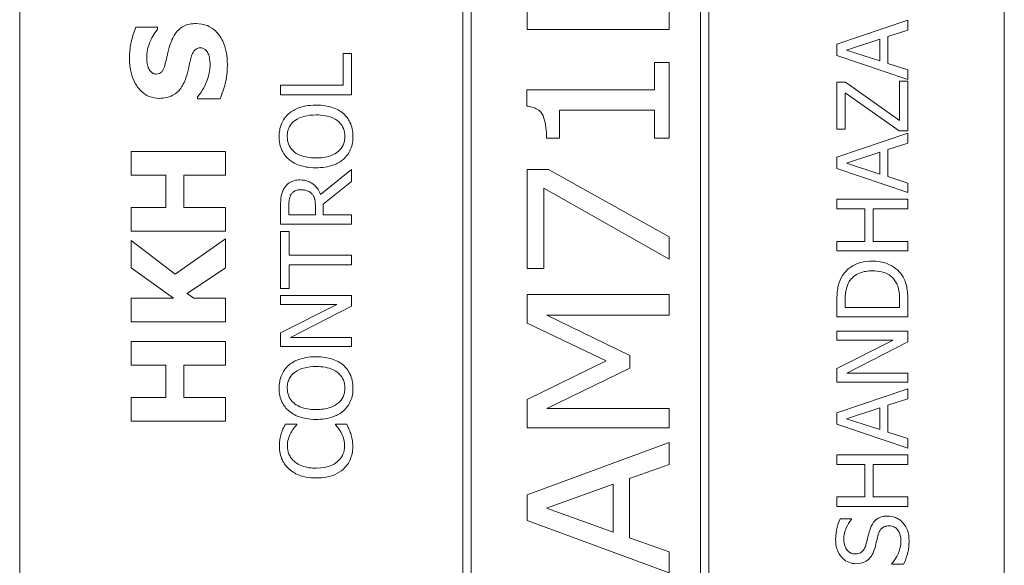
# Model space of a CAD drawing. Units: inches. Extents: x 0.1 to 10.9, y 0.1 to 8.4.
# Drawn here: x 7.6 to 7.8, y 4.7 to 4.7 of the extents above; entities that cross this region are included whole.
import ezdxf

# ---------------------------------------------------------------- set-up
doc = ezdxf.new("R2010")
doc.units = ezdxf.units.IN
doc.header["$MEASUREMENT"] = 0
doc.layers.add('Visible (ANSI)', color=7, linetype='Continuous', lineweight=5)

msp = doc.modelspace()

# ---------------------------------------------------------------- linework, layer by layer
at = {"layer": 'Visible (ANSI)'}
for p, q in [((7.620951, 4.821406), (7.620951, 4.438594)), ((7.757669, 4.438594), (7.757669, 4.821406)), ((7.682474, 4.807734), (7.682474, 4.452266)), ((7.716654, 4.452266), (7.716654, 4.807734)), ((7.683636, 4.453428), (7.683636, 4.806572)), ((7.715492, 4.806572), (7.715492, 4.453428)), ((7.691429, 4.749052), (7.691429, 4.735523)), ((7.711117, 4.735523), (7.711117, 4.749052)), ((7.744271, 4.736815), (7.734427, 4.733496)), ((7.744271, 4.735435), (7.744271, 4.736815)), ((7.640074, 4.735813), (7.637075, 4.735813)), ((7.640074, 4.735526), (7.640074, 4.735813)), ((7.691429, 4.735523), (7.711117, 4.735523)), ((7.741519, 4.734541), (7.744271, 4.735435)), ((7.734427, 4.733496), (7.734427, 4.731885)), ((7.735767, 4.732659), (7.740402, 4.734182)), ((7.740402, 4.734182), (7.740402, 4.731143)), ((7.741519, 4.730784), (7.741519, 4.734541)), ((7.667025, 4.732156), (7.66586, 4.732156)), ((7.66586, 4.732156), (7.66586, 4.727761)), ((7.667025, 4.726452), (7.667025, 4.732156)), ((7.734427, 4.731885), (7.744271, 4.728566)), ((7.740402, 4.731143), (7.735767, 4.732659)), ((7.711117, 4.730944), (7.709106, 4.730944)), ((7.709106, 4.730944), (7.709106, 4.727115)), ((7.711117, 4.720414), (7.711117, 4.730944)), ((7.744271, 4.729891), (7.741519, 4.730784)), ((7.744271, 4.728566), (7.744271, 4.729891)), ((7.66586, 4.727761), (7.657181, 4.727761)), ((7.657181, 4.727761), (7.657181, 4.726452)), ((7.735608, 4.728199), (7.734427, 4.728199)), ((7.734427, 4.728199), (7.734427, 4.721698)), ((7.743106, 4.722879), (7.735608, 4.728199)), ((7.744271, 4.728335), (7.743106, 4.728335)), ((7.743106, 4.728335), (7.743106, 4.722879)), ((7.744271, 4.721459), (7.744271, 4.728335)), ((7.657181, 4.726452), (7.667025, 4.726452)), ((7.709106, 4.727115), (7.691365, 4.727115)), ((7.691365, 4.727115), (7.691365, 4.724865)), ((7.735592, 4.721698), (7.735592, 4.726724)), ((7.735592, 4.726724), (7.74305, 4.721459)), ((7.645648, 4.726177), (7.645648, 4.725879)), ((7.645648, 4.725879), (7.648775, 4.725879)), ((7.695912, 4.720414), (7.695912, 4.724323)), ((7.695912, 4.724323), (7.709106, 4.724323)), ((7.709106, 4.724323), (7.709106, 4.720414)), ((7.734427, 4.721698), (7.735592, 4.721698)), ((7.744271, 4.721124), (7.734427, 4.717805)), ((7.74305, 4.721459), (7.744271, 4.721459)), ((7.744271, 4.719744), (7.744271, 4.721124)), ((7.694109, 4.720414), (7.695912, 4.720414)), ((7.709106, 4.720414), (7.711117, 4.720414)), ((7.741519, 4.71885), (7.744271, 4.719744)), ((7.649551, 4.718583), (7.636426, 4.718583)), ((7.636426, 4.718583), (7.636426, 4.715286)), ((7.649551, 4.715286), (7.649551, 4.718583)), ((7.735767, 4.716968), (7.740402, 4.718491)), ((7.740402, 4.718491), (7.740402, 4.715452)), ((7.741519, 4.715093), (7.741519, 4.71885)), ((7.734427, 4.717805), (7.734427, 4.716194)), ((7.740402, 4.715452), (7.735767, 4.716968)), ((7.667025, 4.71609), (7.662741, 4.712588)), ((7.667025, 4.714391), (7.667025, 4.71609)), ((7.694381, 4.716058), (7.691429, 4.716058)), ((7.691429, 4.716058), (7.691429, 4.702354)), ((7.711117, 4.706725), (7.694381, 4.716058)), ((7.734427, 4.716194), (7.744271, 4.712875)), ((7.636426, 4.715286), (7.641234, 4.715286)), ((7.641234, 4.715286), (7.641234, 4.710808)), ((7.643733, 4.710808), (7.643733, 4.715286)), ((7.643733, 4.715286), (7.649551, 4.715286)), ((7.663108, 4.71128), (7.667025, 4.714391)), ((7.744271, 4.7142), (7.741519, 4.715093)), ((7.744271, 4.712875), (7.744271, 4.7142)), ((7.693742, 4.702354), (7.693742, 4.713506)), ((7.693742, 4.713506), (7.711117, 4.70363)), ((7.744271, 4.711942), (7.734427, 4.711942)), ((7.734427, 4.711942), (7.734427, 4.710634)), ((7.744271, 4.710634), (7.744271, 4.711942)), ((7.641234, 4.710808), (7.636426, 4.710808)), ((7.636426, 4.710808), (7.636426, 4.707511)), ((7.649551, 4.710808), (7.643733, 4.710808)), ((7.649551, 4.707511), (7.649551, 4.710808)), ((7.657181, 4.711009), (7.657181, 4.708472)), ((7.658314, 4.70978), (7.658314, 4.71108)), ((7.662015, 4.710929), (7.662015, 4.70978)), ((7.663108, 4.70978), (7.663108, 4.71128)), ((7.734427, 4.710634), (7.738288, 4.710634)), ((7.738288, 4.710634), (7.738288, 4.706103)), ((7.739453, 4.710634), (7.744271, 4.710634)), ((7.739453, 4.706103), (7.739453, 4.710634)), ((7.662015, 4.70978), (7.658314, 4.70978)), ((7.667025, 4.70978), (7.663108, 4.70978)), ((7.667025, 4.708472), (7.667025, 4.70978)), ((7.636426, 4.707511), (7.649551, 4.707511)), ((7.657181, 4.708472), (7.667025, 4.708472)), ((7.658346, 4.707475), (7.657181, 4.707475)), ((7.657181, 4.707475), (7.657181, 4.699561)), ((7.658346, 4.704172), (7.658346, 4.707475)), ((7.642521, 4.701565), (7.636426, 4.706245)), ((7.636426, 4.706245), (7.636426, 4.702448)), ((7.649551, 4.706436), (7.642521, 4.701565)), ((7.649551, 4.702448), (7.649551, 4.706436)), ((7.711117, 4.70363), (7.711117, 4.706725)), ((7.738288, 4.706103), (7.734427, 4.706103)), ((7.734427, 4.706103), (7.734427, 4.704795)), ((7.744271, 4.706103), (7.739453, 4.706103)), ((7.744271, 4.704795), (7.744271, 4.706103)), ((7.734427, 4.704795), (7.744271, 4.704795)), ((7.667025, 4.704172), (7.658346, 4.704172)), ((7.667025, 4.702864), (7.667025, 4.704172)), ((7.636426, 4.702448), (7.642287, 4.698236)), ((7.644223, 4.698885), (7.649551, 4.702448)), ((7.658346, 4.699561), (7.658346, 4.702864)), ((7.658346, 4.702864), (7.667025, 4.702864)), ((7.691429, 4.702354), (7.693742, 4.702354)), ((7.657181, 4.699561), (7.658346, 4.699561)), ((7.642287, 4.698236), (7.636426, 4.698236)), ((7.636426, 4.698236), (7.636426, 4.694939)), ((7.645116, 4.698236), (7.644223, 4.698885)), ((7.649551, 4.698236), (7.645116, 4.698236)), ((7.649551, 4.694939), (7.649551, 4.698236)), ((7.667025, 4.698572), (7.657181, 4.698572)), ((7.657181, 4.698572), (7.657181, 4.697352)), ((7.667025, 4.697105), (7.667025, 4.698572)), ((7.711117, 4.698748), (7.691429, 4.698748)), ((7.691429, 4.698748), (7.691429, 4.69476)), ((7.711117, 4.695876), (7.711117, 4.698748)), ((7.734427, 4.697854), (7.734427, 4.695613)), ((7.73556, 4.696921), (7.73556, 4.697918)), ((7.743138, 4.697918), (7.743138, 4.696921)), ((7.744271, 4.695613), (7.744271, 4.697878)), ((7.657181, 4.697352), (7.664975, 4.697352)), ((7.664975, 4.697352), (7.657181, 4.693387)), ((7.658537, 4.692749), (7.667025, 4.697105)), ((7.743138, 4.696921), (7.73556, 4.696921)), ((7.636426, 4.694939), (7.649551, 4.694939)), ((7.705692, 4.690245), (7.694157, 4.695876)), ((7.694157, 4.695876), (7.711117, 4.695876)), ((7.734427, 4.695613), (7.744271, 4.695613)), ((7.691429, 4.69476), (7.70239, 4.689543)), ((7.744271, 4.693619), (7.734427, 4.693619)), ((7.734427, 4.693619), (7.734427, 4.692398)), ((7.744271, 4.692151), (7.744271, 4.693619)), ((7.649551, 4.692216), (7.636426, 4.692216)), ((7.636426, 4.692216), (7.636426, 4.688919)), ((7.649551, 4.688919), (7.649551, 4.692216)), ((7.657181, 4.693387), (7.657181, 4.691529)), ((7.667025, 4.692749), (7.658537, 4.692749)), ((7.667025, 4.691529), (7.667025, 4.692749)), ((7.742221, 4.692398), (7.734427, 4.688434)), ((7.734427, 4.692398), (7.742221, 4.692398)), ((7.657181, 4.691529), (7.667025, 4.691529)), ((7.735783, 4.687795), (7.744271, 4.692151)), ((7.70239, 4.689543), (7.691429, 4.684134)), ((7.705692, 4.688506), (7.705692, 4.690245)), ((7.636426, 4.688919), (7.641234, 4.688919)), ((7.641234, 4.688919), (7.641234, 4.684441)), ((7.643733, 4.684441), (7.643733, 4.688919)), ((7.643733, 4.688919), (7.649551, 4.688919)), ((7.694157, 4.682906), (7.705692, 4.688506)), ((7.734427, 4.688434), (7.734427, 4.686575)), ((7.744271, 4.687795), (7.735783, 4.687795)), ((7.744271, 4.686575), (7.744271, 4.687795)), ((7.734427, 4.686575), (7.744271, 4.686575)), ((7.744271, 4.685642), (7.734427, 4.682323)), ((7.744271, 4.684262), (7.744271, 4.685642)), ((7.641234, 4.684441), (7.636426, 4.684441)), ((7.636426, 4.684441), (7.636426, 4.681144)), ((7.649551, 4.684441), (7.643733, 4.684441)), ((7.649551, 4.681144), (7.649551, 4.684441)), ((7.691429, 4.684134), (7.691429, 4.680225)), ((7.741519, 4.683368), (7.744271, 4.684262)), ((7.711117, 4.682906), (7.694157, 4.682906)), ((7.711117, 4.680225), (7.711117, 4.682906)), ((7.735767, 4.681485), (7.740402, 4.683009)), ((7.740402, 4.683009), (7.740402, 4.67997)), ((7.741519, 4.679611), (7.741519, 4.683368)), ((7.734427, 4.682323), (7.734427, 4.680712)), ((7.740402, 4.67997), (7.735767, 4.681485)), ((7.636426, 4.681144), (7.649551, 4.681144)), ((7.659415, 4.680728), (7.657835, 4.680728)), ((7.659415, 4.680624), (7.659415, 4.680728)), ((7.666355, 4.680728), (7.664791, 4.680728)), ((7.664791, 4.680728), (7.664791, 4.680632)), ((7.691429, 4.680225), (7.711117, 4.680225)), ((7.734427, 4.680712), (7.744271, 4.677393)), ((7.744271, 4.678717), (7.741519, 4.679611)), ((7.744271, 4.677393), (7.744271, 4.678717)), ((7.711117, 4.678183), (7.691429, 4.670908)), ((7.711117, 4.675152), (7.711117, 4.678183)), ((7.744271, 4.67646), (7.734427, 4.67646)), ((7.734427, 4.67646), (7.734427, 4.675152)), ((7.744271, 4.675152), (7.744271, 4.67646)), ((7.705612, 4.67319), (7.711117, 4.675152)), ((7.734427, 4.675152), (7.738288, 4.675152)), ((7.738288, 4.675152), (7.738288, 4.670621)), ((7.739453, 4.675152), (7.744271, 4.675152)), ((7.739453, 4.670621), (7.739453, 4.675152)), ((7.705612, 4.664957), (7.705612, 4.67319)), ((7.694109, 4.669073), (7.703379, 4.672408)), ((7.703379, 4.672408), (7.703379, 4.665755)), ((7.691429, 4.670908), (7.691429, 4.667366)), ((7.738288, 4.670621), (7.734427, 4.670621)), ((7.734427, 4.670621), (7.734427, 4.669312)), ((7.744271, 4.670621), (7.739453, 4.670621)), ((7.744271, 4.669312), (7.744271, 4.670621)), ((7.703379, 4.665755), (7.694109, 4.669073)), ((7.734427, 4.669312), (7.744271, 4.669312)), ((7.736453, 4.667597), (7.73489, 4.667597)), ((7.736453, 4.667502), (7.736453, 4.667597)), ((7.691429, 4.667366), (7.711117, 4.660091)), ((7.711117, 4.662995), (7.705612, 4.664957)), ((7.711117, 4.660091), (7.711117, 4.662995)), ((7.742037, 4.661383), (7.742037, 4.661287)), ((7.742037, 4.661287), (7.743681, 4.661287))]:
    msp.add_line(p, q, dxfattribs=at)
for points, knots in [([(7.645446, 4.736335), (7.645137, 4.736335), (7.644825, 4.736309), (7.644252, 4.73619), (7.643989, 4.736104), (7.643511, 4.735865), (7.643177, 4.73566), (7.642426, 4.734793), (7.642137, 4.73422), (7.641925, 4.733644)], [-0.081846224, -0.081846224, -0.081846224, -0.081846224, -0.059713945, -0.059713945, -0.039901178, -0.039901178, -0.021392499, -0.021392499, 0, 0, 0, 0]), ([(7.649785, 4.730644), (7.649785, 4.731231), (7.64974, 4.731826), (7.649529, 4.732911), (7.649378, 4.733408), (7.648847, 4.734532), (7.648477, 4.734973), (7.647839, 4.735596), (7.647449, 4.73586), (7.64651, 4.736248), (7.645984, 4.736335), (7.645446, 4.736335)], [-0.071706653, -0.071706653, -0.071706653, -0.071706653, -0.060053785, -0.060053785, -0.049784886, -0.049784886, -0.035393369, -0.035393369, -0.018739042, -0.018739042, 0, 0, 0, 0]), ([(7.637075, 4.735813), (7.636783, 4.735153), (7.636577, 4.734446), (7.636334, 4.733267), (7.636192, 4.73245), (7.636192, 4.73141)], [-0.090435764, -0.090435764, -0.090435764, -0.090435764, -0.036234465, -0.036234465, 0, 0, 0, 0]), ([(7.638585, 4.73158), (7.638585, 4.732328), (7.638733, 4.733047), (7.639211, 4.734216), (7.639544, 4.734906), (7.640074, 4.735526)], [-0.069644777, -0.069644777, -0.069644777, -0.069644777, -0.028416305, -0.028416305, 0, 0, 0, 0]), ([(7.641925, 4.733644), (7.641776, 4.733216), (7.641641, 4.732771), (7.641438, 4.731907), (7.64134, 4.731483), (7.641244, 4.731059)], [-0.030931888, -0.030931888, -0.030931888, -0.030931888, -0.01514409, -0.01514409, 0, 0, 0, 0]), ([(7.644754, 4.731655), (7.644817, 4.731894), (7.644908, 4.732123), (7.645078, 4.732406), (7.645172, 4.73256), (7.645389, 4.732771), (7.64549, 4.73284), (7.645734, 4.73294), (7.64587, 4.732963), (7.646009, 4.732963)], [-0.033815726, -0.033815726, -0.033815726, -0.033815726, -0.015408109, -0.015408109, -0.009183033, -0.009183033, -0.004855427, -0.004855427, 0, 0, 0, 0]), ([(7.646009, 4.732963), (7.646157, 4.732963), (7.646304, 4.732942), (7.646587, 4.732834), (7.646685, 4.732756), (7.646925, 4.732526), (7.647048, 4.732347), (7.647137, 4.732144)], [-0.015192886, -0.015192886, -0.015192886, -0.015192886, -0.0115632, -0.0115632, -0.007719054, -0.007719054, 0, 0, 0, 0]), ([(7.647137, 4.732144), (7.647234, 4.731934), (7.647292, 4.731668), (7.647344, 4.731292), (7.647392, 4.730941), (7.647392, 4.730655)], [-0.033285909, -0.033285909, -0.033285909, -0.033285909, -0.009967877, -0.009967877, 0, 0, 0, 0]), ([(7.636192, 4.73141), (7.636192, 4.730845), (7.636242, 4.730278), (7.63647, 4.72922), (7.636636, 4.728733), (7.637094, 4.727827), (7.637414, 4.727344), (7.638147, 4.726635), (7.638508, 4.72639), (7.639364, 4.726035), (7.639835, 4.725954), (7.640319, 4.725954)], [-0.096014465, -0.096014465, -0.096014465, -0.096014465, -0.073214519, -0.073214519, -0.052377667, -0.052377667, -0.032272621, -0.032272621, -0.016850986, -0.016850986, 0, 0, 0, 0]), ([(7.638883, 4.730081), (7.638781, 4.730311), (7.638696, 4.730556), (7.638623, 4.730944), (7.638585, 4.73119), (7.638585, 4.73158)], [-0.037584801, -0.037584801, -0.037584801, -0.037584801, -0.013593144, -0.013593144, 0, 0, 0, 0]), ([(7.641244, 4.731059), (7.641156, 4.730675), (7.641042, 4.730271), (7.640808, 4.729791), (7.640727, 4.729683), (7.64056, 4.729517), (7.640459, 4.72945), (7.640208, 4.729348), (7.640062, 4.729325), (7.639915, 4.729325)], [-0.019939192, -0.019939192, -0.019939192, -0.019939192, -0.013349828, -0.013349828, -0.009431336, -0.009431336, -0.005131705, -0.005131705, 0, 0, 0, 0]), ([(7.644031, 4.728794), (7.644194, 4.72926), (7.644321, 4.72974), (7.644517, 4.730704), (7.644627, 4.731182), (7.644754, 4.731655)], [-0.034268119, -0.034268119, -0.034268119, -0.034268119, -0.017060331, -0.017060331, 0, 0, 0, 0]), ([(7.647392, 4.730655), (7.647392, 4.729864), (7.647222, 4.729091), (7.646752, 4.727859), (7.64639, 4.727051), (7.645648, 4.726177)], [-0.099803594, -0.099803594, -0.099803594, -0.099803594, -0.039924788, -0.039924788, 0, 0, 0, 0]), ([(7.648775, 4.725879), (7.649072, 4.726563), (7.649307, 4.727274), (7.649575, 4.728316), (7.649785, 4.729165), (7.649785, 4.730644)], [-0.16776683, -0.16776683, -0.16776683, -0.16776683, -0.05152083, -0.05152083, 0, 0, 0, 0]), ([(7.639915, 4.729325), (7.639849, 4.729325), (7.639784, 4.729332), (7.639656, 4.729358), (7.639594, 4.729378), (7.639483, 4.729426), (7.639355, 4.729487), (7.639067, 4.729762), (7.63896, 4.72991), (7.638883, 4.730081)], [-0.030896208, -0.030896208, -0.030896208, -0.030896208, -0.022315655, -0.022315655, -0.013862307, -0.013862307, -0.006500237, -0.006500237, 0, 0, 0, 0]), ([(7.640319, 4.725954), (7.640662, 4.725954), (7.641006, 4.725985), (7.641647, 4.726129), (7.64194, 4.726233), (7.642656, 4.726614), (7.642953, 4.726902), (7.643555, 4.727639), (7.64383, 4.728219), (7.644031, 4.728794)], [-0.048796621, -0.048796621, -0.048796621, -0.048796621, -0.040582856, -0.040582856, -0.033086689, -0.033086689, -0.02119573, -0.02119573, 0, 0, 0, 0]), ([(7.662103, 4.725016), (7.660989, 4.725016), (7.66022, 4.724825), (7.659177, 4.724434), (7.65871, 4.724181), (7.658306, 4.723836)], [-0.038817774, -0.038817774, -0.038817774, -0.038817774, -0.018493644, -0.018493644, 0, 0, 0, 0]), ([(7.665892, 4.723836), (7.665668, 4.724033), (7.665422, 4.7242), (7.664876, 4.724496), (7.664576, 4.724617), (7.66376, 4.724872), (7.663056, 4.725016), (7.662103, 4.725016)], [-0.071853083, -0.071853083, -0.071853083, -0.071853083, -0.053254984, -0.053254984, -0.033188441, -0.033188441, 0, 0, 0, 0]), ([(7.658306, 4.723836), (7.658088, 4.723643), (7.657896, 4.723428), (7.657521, 4.722898), (7.657385, 4.722617), (7.657068, 4.721857), (7.656974, 4.721263), (7.656974, 4.720661)], [-0.03488862, -0.03488862, -0.03488862, -0.03488862, -0.028661108, -0.028661108, -0.0209848, -0.0209848, 0, 0, 0, 0]), ([(7.659128, 4.722847), (7.659577, 4.723195), (7.660089, 4.72336), (7.660932, 4.723597), (7.661527, 4.723652), (7.662103, 4.723652)], [-0.030455703, -0.030455703, -0.030455703, -0.030455703, -0.020078823, -0.020078823, 0, 0, 0, 0]), ([(7.662103, 4.723652), (7.662526, 4.723652), (7.662957, 4.723623), (7.663729, 4.723485), (7.664082, 4.723386), (7.664885, 4.723025), (7.665174, 4.722773), (7.665587, 4.722352), (7.665768, 4.722083), (7.666039, 4.721424), (7.6661, 4.72105), (7.6661, 4.720669)], [-0.047419682, -0.047419682, -0.047419682, -0.047419682, -0.040076812, -0.040076812, -0.033804747, -0.033804747, -0.024801096, -0.024801096, -0.013266755, -0.013266755, 0, 0, 0, 0]), ([(7.667232, 4.720661), (7.667232, 4.721012), (7.6672, 4.721362), (7.667058, 4.722027), (7.666953, 4.722347), (7.666586, 4.723103), (7.666275, 4.723498), (7.665892, 4.723836)], [-0.041596612, -0.041596612, -0.041596612, -0.041596612, -0.029289748, -0.029289748, -0.017786242, -0.017786242, 0, 0, 0, 0]), ([(7.691365, 4.724865), (7.691608, 4.724846), (7.691851, 4.724809), (7.692294, 4.724692), (7.692496, 4.724618), (7.692918, 4.724393), (7.693124, 4.724234), (7.693408, 4.723902), (7.693587, 4.723658), (7.694013, 4.722445), (7.694109, 4.721463), (7.694109, 4.720414)], [-0.15194855, -0.15194855, -0.15194855, -0.15194855, -0.12055813, -0.12055813, -0.09290637, -0.09290637, -0.05880582, -0.05880582, -0.03654409, -0.03654409, 0, 0, 0, 0]), ([(7.658107, 4.720669), (7.658107, 4.720925), (7.658133, 4.721181), (7.658253, 4.721663), (7.658341, 4.721887), (7.658631, 4.722391), (7.658857, 4.722639), (7.659128, 4.722847)], [-0.029215008, -0.029215008, -0.029215008, -0.029215008, -0.020256094, -0.020256094, -0.011874697, -0.011874697, 0, 0, 0, 0]), ([(7.656974, 4.720661), (7.656974, 4.720308), (7.657006, 4.719955), (7.657151, 4.719285), (7.657256, 4.718973), (7.657623, 4.718222), (7.657926, 4.717828), (7.658306, 4.717494)], [-0.04135962, -0.04135962, -0.04135962, -0.04135962, -0.029132452, -0.029132452, -0.017636589, -0.017636589, 0, 0, 0, 0]), ([(7.659128, 4.718483), (7.658946, 4.718624), (7.65878, 4.718782), (7.658477, 4.719168), (7.658378, 4.71936), (7.658163, 4.719882), (7.658107, 4.720276), (7.658107, 4.720669)], [-0.024837842, -0.024837842, -0.024837842, -0.024837842, -0.01962553, -0.01962553, -0.013697271, -0.013697271, 0, 0, 0, 0]), ([(7.6661, 4.720669), (7.6661, 4.720453), (7.66608, 4.720237), (7.665995, 4.719826), (7.665932, 4.719633), (7.665697, 4.719133), (7.665489, 4.718861), (7.664883, 4.718312), (7.664498, 4.718112), (7.663489, 4.717751), (7.662778, 4.717677), (7.662103, 4.717677)], [-0.059817151, -0.059817151, -0.059817151, -0.059817151, -0.053465533, -0.053465533, -0.047490962, -0.047490962, -0.037259523, -0.037259523, -0.023494231, -0.023494231, 0, 0, 0, 0]), ([(7.665892, 4.717486), (7.666112, 4.71768), (7.666309, 4.717894), (7.666645, 4.71836), (7.666787, 4.71861), (7.667138, 4.719451), (7.667232, 4.720052), (7.667232, 4.720661)], [-0.042740665, -0.042740665, -0.042740665, -0.042740665, -0.031735969, -0.031735969, -0.021202738, -0.021202738, 0, 0, 0, 0]), ([(7.662103, 4.717677), (7.661589, 4.717677), (7.660845, 4.717722), (7.659769, 4.718085), (7.659425, 4.718252), (7.659128, 4.718483)], [-0.039575452, -0.039575452, -0.039575452, -0.039575452, -0.013143274, -0.013143274, 0, 0, 0, 0]), ([(7.658306, 4.717494), (7.658783, 4.717095), (7.659334, 4.716813), (7.66029, 4.716502), (7.660986, 4.716313), (7.662103, 4.716313)], [-0.10205845, -0.10205845, -0.10205845, -0.10205845, -0.03892826, -0.03892826, 0, 0, 0, 0]), ([(7.662103, 4.716313), (7.662942, 4.716313), (7.663788, 4.716422), (7.665054, 4.7169), (7.665503, 4.717149), (7.665892, 4.717486)], [-0.047152854, -0.047152854, -0.047152854, -0.047152854, -0.017924149, -0.017924149, 0, 0, 0, 0]), ([(7.659854, 4.71463), (7.659578, 4.71463), (7.659299, 4.714602), (7.658845, 4.714475), (7.658627, 4.714389), (7.658108, 4.714033), (7.657882, 4.713795), (7.6577, 4.713513)], [-0.036255538, -0.036255538, -0.036255538, -0.036255538, -0.021900586, -0.021900586, -0.01167159, -0.01167159, 0, 0, 0, 0]), ([(7.662741, 4.712588), (7.662651, 4.712831), (7.662538, 4.713064), (7.662265, 4.713489), (7.66211, 4.713679), (7.661581, 4.714185), (7.661249, 4.71434), (7.66069, 4.714568), (7.660273, 4.71463), (7.659854, 4.71463)], [-0.02775245, -0.02775245, -0.02775245, -0.02775245, -0.024316898, -0.024316898, -0.021049142, -0.021049142, -0.014613255, -0.014613255, 0, 0, 0, 0]), ([(7.6577, 4.713513), (7.657591, 4.713345), (7.657499, 4.713168), (7.657355, 4.712802), (7.657304, 4.712616), (7.657198, 4.711958), (7.657181, 4.711482), (7.657181, 4.711009)], [-0.03019676, -0.03019676, -0.03019676, -0.03019676, -0.023224087, -0.023224087, -0.016475515, -0.016475515, 0, 0, 0, 0]), ([(7.658649, 4.712644), (7.658724, 4.712755), (7.658812, 4.712854), (7.659034, 4.713037), (7.65915, 4.713097), (7.659472, 4.71323), (7.659714, 4.713266), (7.659957, 4.713266)], [-0.015305968, -0.015305968, -0.015305968, -0.015305968, -0.012132186, -0.012132186, -0.008466814, -0.008466814, 0, 0, 0, 0]), ([(7.659957, 4.713266), (7.660142, 4.713266), (7.660329, 4.713253), (7.660694, 4.713186), (7.660847, 4.713138), (7.661178, 4.712991), (7.661354, 4.712867), (7.661505, 4.712708)], [-0.017568025, -0.017568025, -0.017568025, -0.017568025, -0.012621985, -0.012621985, -0.007646294, -0.007646294, 0, 0, 0, 0]), ([(7.661505, 4.712708), (7.661608, 4.712605), (7.661694, 4.71249), (7.661862, 4.712178), (7.661901, 4.712013), (7.661989, 4.711616), (7.662015, 4.711267), (7.662015, 4.710929)], [-0.015855561, -0.015855561, -0.015855561, -0.015855561, -0.014181661, -0.014181661, -0.011775017, -0.011775017, 0, 0, 0, 0]), ([(7.658314, 4.71108), (7.658314, 4.711301), (7.658323, 4.711708), (7.65845, 4.71226), (7.658529, 4.712462), (7.658649, 4.712644)], [-0.019740282, -0.019740282, -0.019740282, -0.019740282, -0.007587224, -0.007587224, 0, 0, 0, 0]), ([(7.739357, 4.703375), (7.738807, 4.703375), (7.738252, 4.703317), (7.737125, 4.703009), (7.736702, 4.702776), (7.735918, 4.702253), (7.735524, 4.701856), (7.735209, 4.70138)], [-0.044328199, -0.044328199, -0.044328199, -0.044328199, -0.03281293, -0.03281293, -0.019871086, -0.019871086, 0, 0, 0, 0]), ([(7.743481, 4.701364), (7.743246, 4.70172), (7.74296, 4.70203), (7.742251, 4.702596), (7.741841, 4.702822), (7.740791, 4.703256), (7.740082, 4.703375), (7.739357, 4.703375)], [-0.052271188, -0.052271188, -0.052271188, -0.052271188, -0.03957824, -0.03957824, -0.02526151, -0.02526151, 0, 0, 0, 0]), ([(7.73615, 4.700519), (7.736313, 4.700785), (7.736513, 4.70102), (7.736995, 4.701425), (7.737268, 4.701584), (7.73812, 4.701931), (7.738738, 4.702011), (7.739341, 4.702011)], [-0.04285738, -0.04285738, -0.04285738, -0.04285738, -0.032017688, -0.032017688, -0.020994414, -0.020994414, 0, 0, 0, 0]), ([(7.739341, 4.702011), (7.739783, 4.702011), (7.740239, 4.701973), (7.740951, 4.701797), (7.741317, 4.701675), (7.742003, 4.701224), (7.742269, 4.700957), (7.742484, 4.700639)], [-0.051720179, -0.051720179, -0.051720179, -0.051720179, -0.028588789, -0.028588789, -0.013386147, -0.013386147, 0, 0, 0, 0]), ([(7.735209, 4.70138), (7.73494, 4.700972), (7.734759, 4.700505), (7.734569, 4.699782), (7.734427, 4.699179), (7.734427, 4.697854)], [-0.13336284, -0.13336284, -0.13336284, -0.13336284, -0.04615528, -0.04615528, 0, 0, 0, 0]), ([(7.73556, 4.697918), (7.73556, 4.698705), (7.735642, 4.699155), (7.735793, 4.699795), (7.735943, 4.700168), (7.73615, 4.700519)], [-0.022885541, -0.022885541, -0.022885541, -0.022885541, -0.014189244, -0.014189244, 0, 0, 0, 0]), ([(7.742484, 4.700639), (7.742609, 4.700461), (7.742714, 4.700272), (7.742921, 4.699793), (7.742975, 4.699557), (7.743103, 4.698953), (7.743138, 4.698421), (7.743138, 4.697918)], [-0.024268252, -0.024268252, -0.024268252, -0.024268252, -0.02146633, -0.02146633, -0.017524766, -0.017524766, 0, 0, 0, 0]), ([(7.744271, 4.697878), (7.744271, 4.698501), (7.744239, 4.699231), (7.744054, 4.700121), (7.743916, 4.700671), (7.743481, 4.701364)], [-0.091714622, -0.091714622, -0.091714622, -0.091714622, -0.028504119, -0.028504119, 0, 0, 0, 0]), ([(7.662103, 4.690093), (7.660989, 4.690093), (7.66022, 4.689901), (7.659177, 4.689511), (7.65871, 4.689257), (7.658306, 4.688912)], [-0.038817774, -0.038817774, -0.038817774, -0.038817774, -0.018493644, -0.018493644, 0, 0, 0, 0]), ([(7.665892, 4.688912), (7.665668, 4.689109), (7.665422, 4.689277), (7.664876, 4.689572), (7.664576, 4.689693), (7.66376, 4.689949), (7.663056, 4.690093), (7.662103, 4.690093)], [-0.071853083, -0.071853083, -0.071853083, -0.071853083, -0.053254984, -0.053254984, -0.033188441, -0.033188441, 0, 0, 0, 0]), ([(7.658306, 4.688912), (7.658088, 4.688719), (7.657896, 4.688504), (7.657521, 4.687975), (7.657385, 4.687693), (7.657068, 4.686933), (7.656974, 4.68634), (7.656974, 4.685737)], [-0.03488862, -0.03488862, -0.03488862, -0.03488862, -0.028661108, -0.028661108, -0.0209848, -0.0209848, 0, 0, 0, 0]), ([(7.659128, 4.687923), (7.659577, 4.688271), (7.660089, 4.688437), (7.660932, 4.688673), (7.661527, 4.688729), (7.662103, 4.688729)], [-0.030455703, -0.030455703, -0.030455703, -0.030455703, -0.020078823, -0.020078823, 0, 0, 0, 0]), ([(7.662103, 4.688729), (7.662526, 4.688729), (7.662957, 4.6887), (7.663729, 4.688561), (7.664082, 4.688462), (7.664885, 4.688101), (7.665174, 4.68785), (7.665587, 4.687429), (7.665768, 4.687159), (7.666039, 4.6865), (7.6661, 4.686126), (7.6661, 4.685745)], [-0.047419682, -0.047419682, -0.047419682, -0.047419682, -0.040076812, -0.040076812, -0.033804747, -0.033804747, -0.024801096, -0.024801096, -0.013266755, -0.013266755, 0, 0, 0, 0]), ([(7.667232, 4.685737), (7.667232, 4.686088), (7.6672, 4.686438), (7.667058, 4.687103), (7.666953, 4.687423), (7.666586, 4.688179), (7.666275, 4.688574), (7.665892, 4.688912)], [-0.041596612, -0.041596612, -0.041596612, -0.041596612, -0.029289748, -0.029289748, -0.017786242, -0.017786242, 0, 0, 0, 0]), ([(7.658107, 4.685745), (7.658107, 4.686002), (7.658133, 4.686257), (7.658253, 4.686739), (7.658341, 4.686964), (7.658631, 4.687468), (7.658857, 4.687716), (7.659128, 4.687923)], [-0.029215008, -0.029215008, -0.029215008, -0.029215008, -0.020256094, -0.020256094, -0.011874697, -0.011874697, 0, 0, 0, 0]), ([(7.656974, 4.685737), (7.656974, 4.685384), (7.657006, 4.685031), (7.657151, 4.684361), (7.657256, 4.684049), (7.657623, 4.683298), (7.657926, 4.682904), (7.658306, 4.68257)], [-0.04135962, -0.04135962, -0.04135962, -0.04135962, -0.029132452, -0.029132452, -0.017636589, -0.017636589, 0, 0, 0, 0]), ([(7.659128, 4.683559), (7.658946, 4.6837), (7.65878, 4.683859), (7.658477, 4.684244), (7.658378, 4.684437), (7.658163, 4.684958), (7.658107, 4.685352), (7.658107, 4.685745)], [-0.024837842, -0.024837842, -0.024837842, -0.024837842, -0.01962553, -0.01962553, -0.013697271, -0.013697271, 0, 0, 0, 0]), ([(7.6661, 4.685745), (7.6661, 4.685529), (7.66608, 4.685313), (7.665995, 4.684902), (7.665932, 4.684709), (7.665697, 4.684209), (7.665489, 4.683937), (7.664883, 4.683388), (7.664498, 4.683188), (7.663489, 4.682828), (7.662778, 4.682754), (7.662103, 4.682754)], [-0.059817151, -0.059817151, -0.059817151, -0.059817151, -0.053465533, -0.053465533, -0.047490962, -0.047490962, -0.037259523, -0.037259523, -0.023494231, -0.023494231, 0, 0, 0, 0]), ([(7.665892, 4.682562), (7.666112, 4.682756), (7.666309, 4.682971), (7.666645, 4.683436), (7.666787, 4.683687), (7.667138, 4.684528), (7.667232, 4.685128), (7.667232, 4.685737)], [-0.042740665, -0.042740665, -0.042740665, -0.042740665, -0.031735969, -0.031735969, -0.021202738, -0.021202738, 0, 0, 0, 0]), ([(7.662103, 4.682754), (7.661589, 4.682754), (7.660845, 4.682799), (7.659769, 4.683161), (7.659425, 4.683328), (7.659128, 4.683559)], [-0.039575452, -0.039575452, -0.039575452, -0.039575452, -0.013143274, -0.013143274, 0, 0, 0, 0]), ([(7.658306, 4.68257), (7.658783, 4.682171), (7.659334, 4.68189), (7.66029, 4.681578), (7.660986, 4.68139), (7.662103, 4.68139)], [-0.10205845, -0.10205845, -0.10205845, -0.10205845, -0.03892826, -0.03892826, 0, 0, 0, 0]), ([(7.662103, 4.68139), (7.662942, 4.68139), (7.663788, 4.681499), (7.665054, 4.681977), (7.665503, 4.682225), (7.665892, 4.682562)], [-0.047152854, -0.047152854, -0.047152854, -0.047152854, -0.017924149, -0.017924149, 0, 0, 0, 0]), ([(7.657835, 4.680728), (7.65772, 4.680512), (7.657612, 4.680293), (7.657461, 4.679955), (7.657358, 4.679718), (7.657261, 4.679419)], [-0.032304359, -0.032304359, -0.032304359, -0.032304359, -0.010927573, -0.010927573, 0, 0, 0, 0]), ([(7.658593, 4.679515), (7.658719, 4.679744), (7.658866, 4.679975), (7.659157, 4.680329), (7.659283, 4.680479), (7.659415, 4.680624)], [-0.01593267, -0.01593267, -0.01593267, -0.01593267, -0.006831727, -0.006831727, 0, 0, 0, 0]), ([(7.664791, 4.680632), (7.664914, 4.680509), (7.66505, 4.680347), (7.665219, 4.680138), (7.665378, 4.679938), (7.665581, 4.679587)], [-0.039415355, -0.039415355, -0.039415355, -0.039415355, -0.014142728, -0.014142728, 0, 0, 0, 0]), ([(7.666913, 4.679419), (7.666841, 4.67965), (7.666752, 4.679895), (7.666547, 4.680317), (7.66645, 4.680522), (7.666355, 4.680728)], [-0.016333346, -0.016333346, -0.016333346, -0.016333346, -0.007892903, -0.007892903, 0, 0, 0, 0]), ([(7.657261, 4.679419), (7.657181, 4.679158), (7.657122, 4.678887), (7.657055, 4.67848), (7.657006, 4.67816), (7.657006, 4.677688)], [-0.04866444, -0.04866444, -0.04866444, -0.04866444, -0.016448604, -0.016448604, 0, 0, 0, 0]), ([(7.658122, 4.67768), (7.658122, 4.67802), (7.658157, 4.678371), (7.658301, 4.678855), (7.658399, 4.679164), (7.658593, 4.679515)], [-0.042907663, -0.042907663, -0.042907663, -0.042907663, -0.013986025, -0.013986025, 0, 0, 0, 0]), ([(7.665581, 4.679587), (7.66573, 4.679317), (7.665843, 4.679025), (7.665971, 4.678581), (7.666068, 4.678225), (7.666068, 4.67768)], [-0.056774436, -0.056774436, -0.056774436, -0.056774436, -0.01896446, -0.01896446, 0, 0, 0, 0]), ([(7.6672, 4.677664), (7.6672, 4.677996), (7.667184, 4.678341), (7.667076, 4.678892), (7.667, 4.679158), (7.666913, 4.679419)], [-0.019570696, -0.019570696, -0.019570696, -0.019570696, -0.009594242, -0.009594242, 0, 0, 0, 0]), ([(7.657006, 4.677688), (7.657006, 4.677341), (7.657037, 4.676995), (7.657177, 4.676337), (7.657279, 4.676032), (7.657649, 4.675258), (7.657965, 4.674843), (7.658362, 4.674489)], [-0.042001192, -0.042001192, -0.042001192, -0.042001192, -0.029891358, -0.029891358, -0.018520645, -0.018520645, 0, 0, 0, 0]), ([(7.659136, 4.675503), (7.658961, 4.675651), (7.658805, 4.675817), (7.658536, 4.676182), (7.658426, 4.676377), (7.658193, 4.676933), (7.658122, 4.6773), (7.658122, 4.67768)], [-0.028926216, -0.028926216, -0.028926216, -0.028926216, -0.021008579, -0.021008579, -0.013253021, -0.013253021, 0, 0, 0, 0]), ([(7.666068, 4.67768), (7.666068, 4.677454), (7.666043, 4.677231), (7.665931, 4.676753), (7.665843, 4.676542), (7.665596, 4.676055), (7.665367, 4.675774), (7.665087, 4.675534)], [-0.024292462, -0.024292462, -0.024292462, -0.024292462, -0.019017148, -0.019017148, -0.012845055, -0.012845055, 0, 0, 0, 0]), ([(7.665908, 4.674497), (7.666121, 4.674691), (7.66631, 4.674906), (7.666637, 4.675379), (7.666771, 4.675631), (7.667042, 4.67631), (7.6672, 4.676887), (7.6672, 4.677664)], [-0.062170757, -0.062170757, -0.062170757, -0.062170757, -0.044610451, -0.044610451, -0.027084052, -0.027084052, 0, 0, 0, 0]), ([(7.658362, 4.674489), (7.65883, 4.674077), (7.659367, 4.673779), (7.660314, 4.673453), (7.660995, 4.673261), (7.662111, 4.673261)], [-0.10309234, -0.10309234, -0.10309234, -0.10309234, -0.03886945, -0.03886945, 0, 0, 0, 0]), ([(7.662111, 4.674625), (7.661525, 4.674625), (7.660828, 4.674691), (7.659782, 4.675075), (7.659434, 4.675256), (7.659136, 4.675503)], [-0.038840841, -0.038840841, -0.038840841, -0.038840841, -0.013500825, -0.013500825, 0, 0, 0, 0]), ([(7.665087, 4.675534), (7.664726, 4.675231), (7.664301, 4.675017), (7.663598, 4.674783), (7.663054, 4.674625), (7.662111, 4.674625)], [-0.090129171, -0.090129171, -0.090129171, -0.090129171, -0.032831292, -0.032831292, 0, 0, 0, 0]), ([(7.662111, 4.673261), (7.66317, 4.673261), (7.663986, 4.673436), (7.665111, 4.6739), (7.66554, 4.674157), (7.665908, 4.674497)], [-0.042404476, -0.042404476, -0.042404476, -0.042404476, -0.017475419, -0.017475419, 0, 0, 0, 0]), ([(7.73489, 4.667597), (7.734675, 4.667163), (7.73452, 4.666706), (7.734345, 4.665918), (7.734252, 4.665394), (7.734252, 4.66467)], [-0.063051676, -0.063051676, -0.063051676, -0.063051676, -0.025214057, -0.025214057, 0, 0, 0, 0]), ([(7.741463, 4.66798), (7.741228, 4.66798), (7.740994, 4.667957), (7.740555, 4.667852), (7.740354, 4.667776), (7.739851, 4.667494), (7.739649, 4.667279), (7.73927, 4.666794), (7.7391, 4.666411), (7.738982, 4.666026)], [-0.030656154, -0.030656154, -0.030656154, -0.030656154, -0.025851338, -0.025851338, -0.021410699, -0.021410699, -0.014050352, -0.014050352, 0, 0, 0, 0]), ([(7.743553, 4.667087), (7.743418, 4.667233), (7.743268, 4.667362), (7.742934, 4.66759), (7.742754, 4.667684), (7.74221, 4.667905), (7.741844, 4.66798), (7.741463, 4.66798)], [-0.027432162, -0.027432162, -0.027432162, -0.027432162, -0.02044444, -0.02044444, -0.013263257, -0.013263257, 0, 0, 0, 0]), ([(7.735384, 4.664757), (7.735384, 4.665035), (7.735413, 4.665309), (7.735547, 4.66593), (7.735657, 4.666194), (7.735916, 4.666771), (7.73615, 4.667171), (7.736453, 4.667502)], [-0.027022231, -0.027022231, -0.027022231, -0.027022231, -0.022051422, -0.022051422, -0.015630248, -0.015630248, 0, 0, 0, 0]), ([(7.740163, 4.665404), (7.740211, 4.66557), (7.740274, 4.665736), (7.740428, 4.666018), (7.740515, 4.66614), (7.740705, 4.666326), (7.740835, 4.666429), (7.741231, 4.666586), (7.741452, 4.666616), (7.74167, 4.666616)], [-0.034418386, -0.034418386, -0.034418386, -0.034418386, -0.023867915, -0.023867915, -0.01482963, -0.01482963, -0.007621968, -0.007621968, 0, 0, 0, 0]), ([(7.74167, 4.666616), (7.741791, 4.666616), (7.741911, 4.666605), (7.742141, 4.666557), (7.742248, 4.666521), (7.742526, 4.666389), (7.742678, 4.666271), (7.742927, 4.665994), (7.743055, 4.665808), (7.743275, 4.665179), (7.743314, 4.664789), (7.743314, 4.664422)], [-0.048249455, -0.048249455, -0.048249455, -0.048249455, -0.04119354, -0.04119354, -0.034545108, -0.034545108, -0.023157621, -0.023157621, -0.012781538, -0.012781538, 0, 0, 0, 0]), ([(7.744446, 4.664518), (7.744446, 4.665049), (7.744387, 4.665574), (7.744138, 4.666218), (7.743962, 4.66664), (7.743553, 4.667087)], [-0.067812671, -0.067812671, -0.067812671, -0.067812671, -0.021083682, -0.021083682, 0, 0, 0, 0]), ([(7.738982, 4.666026), (7.738887, 4.665711), (7.738795, 4.665343), (7.738693, 4.664917), (7.738576, 4.664425), (7.738464, 4.664008)], [-0.059354884, -0.059354884, -0.059354884, -0.059354884, -0.015043496, -0.015043496, 0, 0, 0, 0]), ([(7.739716, 4.663625), (7.739791, 4.663922), (7.739878, 4.664269), (7.740012, 4.66485), (7.740085, 4.665127), (7.740163, 4.665404)], [-0.020746426, -0.020746426, -0.020746426, -0.020746426, -0.009997238, -0.009997238, 0, 0, 0, 0]), ([(7.734252, 4.66467), (7.734252, 4.664382), (7.734276, 4.664095), (7.734383, 4.663552), (7.734462, 4.663299), (7.734779, 4.662598), (7.73505, 4.662285), (7.735494, 4.661858), (7.735759, 4.661677), (7.736381, 4.661419), (7.736719, 4.661359), (7.737068, 4.661359)], [-0.044731785, -0.044731785, -0.044731785, -0.044731785, -0.03894923, -0.03894923, -0.033599708, -0.033599708, -0.023451211, -0.023451211, -0.012130787, -0.012130787, 0, 0, 0, 0]), ([(7.736932, 4.662723), (7.736833, 4.662723), (7.736734, 4.662732), (7.736544, 4.662769), (7.736454, 4.662797), (7.736204, 4.662906), (7.736061, 4.663009), (7.735801, 4.66328), (7.735662, 4.663475), (7.73543, 4.664064), (7.735384, 4.664413), (7.735384, 4.664757)], [-0.041076184, -0.041076184, -0.041076184, -0.041076184, -0.036004824, -0.036004824, -0.03118019, -0.03118019, -0.022035298, -0.022035298, -0.011988243, -0.011988243, 0, 0, 0, 0]), ([(7.738464, 4.664008), (7.738415, 4.663829), (7.738351, 4.663653), (7.738185, 4.663346), (7.73809, 4.663214), (7.737882, 4.66301), (7.737754, 4.662908), (7.737364, 4.662753), (7.737147, 4.662723), (7.736932, 4.662723)], [-0.03419868, -0.03419868, -0.03419868, -0.03419868, -0.023805567, -0.023805567, -0.014623545, -0.014623545, -0.007485952, -0.007485952, 0, 0, 0, 0]), ([(7.738846, 4.661997), (7.739064, 4.662205), (7.739241, 4.662443), (7.739445, 4.662847), (7.739587, 4.66314), (7.739716, 4.663625)], [-0.052045667, -0.052045667, -0.052045667, -0.052045667, -0.01746308, -0.01746308, 0, 0, 0, 0]), ([(7.743314, 4.664422), (7.743314, 4.663879), (7.743184, 4.663349), (7.742838, 4.662505), (7.742571, 4.661952), (7.742037, 4.661383)], [-0.0670625, -0.0670625, -0.0670625, -0.0670625, -0.027177032, -0.027177032, 0, 0, 0, 0]), ([(7.743681, 4.661287), (7.7439, 4.661743), (7.744079, 4.662215), (7.744287, 4.662912), (7.744446, 4.663474), (7.744446, 4.664518)], [-0.11902441, -0.11902441, -0.11902441, -0.11902441, -0.03637763, -0.03637763, 0, 0, 0, 0]), ([(7.737068, 4.661359), (7.737596, 4.661359), (7.737923, 4.661466), (7.738371, 4.661639), (7.738625, 4.661792), (7.738846, 4.661997)], [-0.016735339, -0.016735339, -0.016735339, -0.016735339, -0.010512, -0.010512, 0, 0, 0, 0])]:
    msp.add_open_spline(points, degree=3, knots=knots, dxfattribs=at)

doc.saveas('drawing.dxf')
